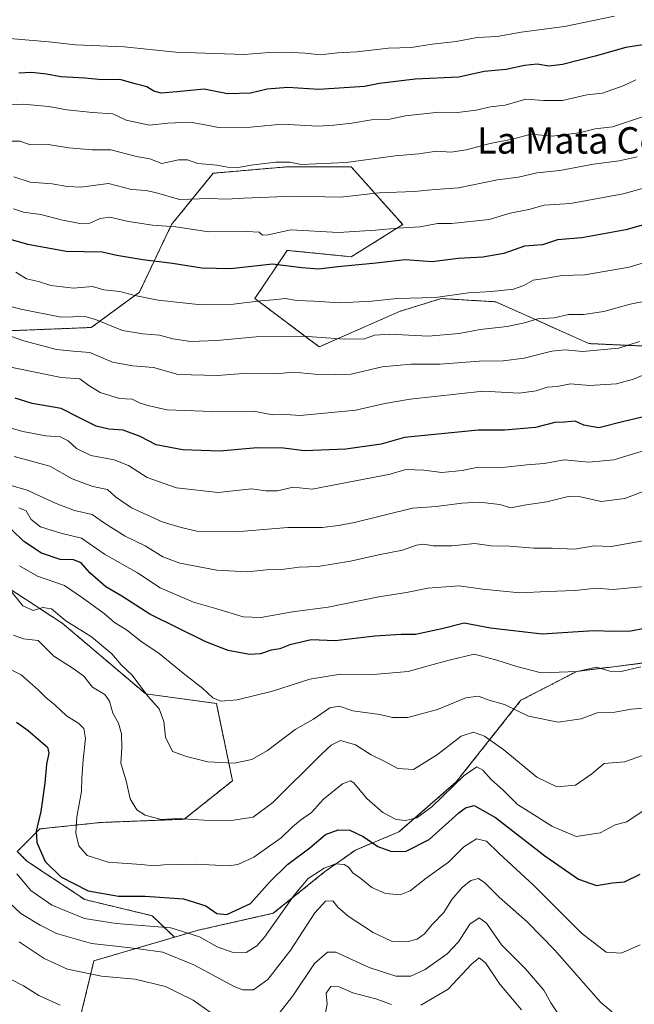
# Model space of a CAD drawing. Units: metres. Extents: x 655309 to 658776, y 4725549 to 4727940.
# Drawn here: x 655783 to 655969, y 4727204 to 4727502 of the extents above; entities that cross this region are included whole.
import ezdxf
from ezdxf.enums import TextEntityAlignment as Align

# ---------------------------------------------------------------- set-up
doc = ezdxf.new("R2010")
doc.units = ezdxf.units.M
doc.header["$MEASUREMENT"] = 0
doc.linetypes.add('TRAZOS', pattern=[0.75, 0.5, -0.25])
for name, color, linetype, lineweight in [('Arbolado forestal', 92, 'TRAZOS', 0), ('Arbolado forestal CxS', 92, 'Continuous', 0), ('Curva de nivel maestra', 36, 'Continuous', 30), ('Curva de nivel normal', 36, 'Continuous', 0), ('Matorral', 135, 'Continuous', 0), ('Matorral CxS', 135, 'Continuous', 0), ('Texto cartográfico', 19, 'Continuous', 0)]:
    doc.layers.add(name, color=color, linetype=linetype, lineweight=lineweight)
doc.styles.add('Arial', font='txt', dxfattribs={"height": 0.2})

# ---------------------------------------------------------------- blocks, each defined once
blk = doc.blocks.new('*U168')
at = {"layer": 'Curva de nivel normal', "color": 36, "linetype": 'Continuous', "lineweight": 0}
for points in [[(655782.81, 4727223.06, 910), (655790.36, 4727217.94, 910), (655797.47, 4727214.78, 910), (655807.75, 4727212.6, 910), (655817.92, 4727211.75, 910), (655827.18, 4727209.54, 910), (655831.22, 4727207.47, 910), (655835.59, 4727205.38, 910), (655840.74, 4727201.76, 910)], [(655860.55, 4727200.12, 910), (655865.75, 4727206.64, 910), (655872.3, 4727216.44, 910), (655876.27, 4727219.85, 910), (655878.74, 4727219.88, 910), (655888.91, 4727215.25, 910), (655896.92, 4727212.66, 910), (655901.47, 4727212.61, 910), (655905.78, 4727214.64, 910), (655912.47, 4727219.38, 910), (655915.92, 4727223.03, 910), (655919.4, 4727228.42, 910), (655922.23, 4727230.33, 910), (655924.44, 4727228.72, 910), (655928.97, 4727222.16, 910), (655936.26, 4727214.9, 910), (655941.82, 4727208.41, 910), (655943.88, 4727204.6, 910), (655947.96, 4727198.47, 910)]]:
    blk.add_polyline3d(points, dxfattribs=at)
blk = doc.blocks.new('*U169')
at = {"layer": 'Curva de nivel normal', "color": 36, "linetype": 'Continuous', "lineweight": 0}
for points in [[(655935.06, 4727202.46, 905), (655928.48, 4727210.18, 905), (655924.08, 4727216.66, 905), (655922.16, 4727218.18, 905), (655919.82, 4727216.26, 905), (655912.77, 4727208.7, 905), (655904.5, 4727203.81, 905)], [(655895.59, 4727204.01, 905), (655890.85, 4727205.74, 905), (655883.96, 4727207.54, 905), (655879.74, 4727209.4, 905), (655877.24, 4727209.5, 905), (655875.84, 4727207.51, 905), (655876.18, 4727204.17, 905), (655875.53, 4727201.17, 905)], [(655795.28, 4727203.86, 905), (655788.83, 4727206.75, 905), (655784.15, 4727209.74, 905), (655780.39, 4727211.64, 905)]]:
    blk.add_polyline3d(points, dxfattribs=at)
blk = doc.blocks.new('*U180')
at = {"layer": 'Curva de nivel normal', "color": 36, "linetype": 'Continuous', "lineweight": 0}
blk.add_polyline3d([(655782.14, 4727243.57, 920), (655786.33, 4727238.6, 920), (655792.68, 4727234.13, 920), (655802.59, 4727230.12, 920), (655812.22, 4727228.57, 920), (655828.79, 4727227.3, 920), (655837.45, 4727224.59, 920), (655842.79, 4727221.51, 920), (655847.37, 4727219.88, 920), (655851.6, 4727219.84, 920), (655854.79, 4727221.81, 920), (655857.11, 4727224.43, 920), (655866.14, 4727237.17, 920), (655870.43, 4727242.17, 920), (655875.25, 4727245.34, 920), (655878.62, 4727246.61, 920), (655881.26, 4727246.41, 920), (655882.59, 4727245.6, 920), (655883.87, 4727243.9, 920), (655886.36, 4727242.16, 920), (655889.7, 4727239.47, 920), (655893.78, 4727237.68, 920), (655898.26, 4727237.22, 920), (655901.32, 4727238.43, 920), (655906.14, 4727242.3, 920), (655912.92, 4727247.1, 920), (655917.59, 4727251.82, 920), (655921.41, 4727254.24, 920), (655924.41, 4727253.53, 920), (655928.18, 4727249.9, 920), (655938.7, 4727240.12, 920), (655953.15, 4727225.7, 920), (655960.66, 4727219.91, 920), (655965.21, 4727219.58, 920), (655970.99, 4727222.14, 920)], dxfattribs=at)
blk = doc.blocks.new('*U190')
at = {"layer": 'Curva de nivel normal', "color": 36, "linetype": 'Continuous', "lineweight": 0}
blk.add_polyline3d([(655777.8, 4727236.82, 915), (655783.33, 4727231.64, 915), (655789.18, 4727228.1, 915), (655794.13, 4727225.51, 915), (655804.7, 4727222.51, 915), (655813.04, 4727221.63, 915), (655818.99, 4727220.91, 915), (655826.34, 4727219.92, 915), (655835.77, 4727216.02, 915), (655847.93, 4727209.51, 915), (655850.58, 4727208.5, 915), (655853.8, 4727208.48, 915), (655858.2, 4727211.58, 915), (655865.14, 4727220.6, 915), (655872.35, 4727231.79, 915), (655875.64, 4727235.31, 915), (655877.87, 4727235.4, 915), (655879.39, 4727233.55, 915), (655882.53, 4727230.78, 915), (655890.06, 4727225.82, 915), (655895.64, 4727223.26, 915), (655900.28, 4727223.01, 915), (655903.43, 4727223.79, 915), (655905.59, 4727225.43, 915), (655907.99, 4727228.24, 915), (655911.51, 4727231.88, 915), (655913.93, 4727235.84, 915), (655917.05, 4727239.52, 915), (655919.66, 4727241.64, 915), (655921.98, 4727242.17, 915), (655923.92, 4727240.93, 915), (655928.2, 4727236.5, 915), (655936.72, 4727229.06, 915), (655945.12, 4727220.47, 915), (655958.98, 4727204.73, 915), (655965.55, 4727199.18, 915)], dxfattribs=at)
blk = doc.blocks.new('*U211')
at = {"layer": 'Curva de nivel maestra', "color": 36, "linetype": 'Continuous', "lineweight": 30}
blk.add_polyline3d([(655781.98, 4727289.56, 925), (655785.59, 4727287.02, 925), (655789.28, 4727283.73, 925), (655791.42, 4727281.91, 925), (655791.84, 4727280.09, 925), (655791.12, 4727276.83, 925), (655790.65, 4727271.07, 925), (655789.43, 4727262.52, 925), (655787.97, 4727256.57, 925), (655788.13, 4727253.05, 925), (655790.72, 4727247.31, 925), (655795.46, 4727242.71, 925), (655803.77, 4727238.46, 925), (655812.92, 4727236.81, 925), (655821, 4727236.83, 925), (655832.59, 4727236.04, 925), (655839.38, 4727233.96, 925), (655842.7, 4727231.62, 925), (655845.72, 4727231.32, 925), (655852.93, 4727234.65, 925), (655858.84, 4727241.24, 925), (655864.16, 4727246.43, 925), (655870.92, 4727251.52, 925), (655875.59, 4727255.49, 925), (655879.47, 4727256.94, 925), (655883, 4727256.8, 925), (655887.01, 4727254.88, 925), (655891.48, 4727251.9, 925), (655895.59, 4727250.34, 925), (655900.04, 4727250.49, 925), (655907.03, 4727254.03, 925), (655916.02, 4727262.12, 925), (655918.01, 4727263.63, 925), (655920.71, 4727264.34, 925), (655927.18, 4727260.7, 925), (655942.03, 4727249.02, 925), (655952.25, 4727242.04, 925), (655957.76, 4727240.08, 925), (655962.6, 4727240.91, 925), (655966.18, 4727241.23, 925), (655970.92, 4727243.5, 925)], dxfattribs=at)

msp = doc.modelspace()

# ---------------------------------------------------------------- linework, layer by layer
at = {"layer": 'Arbolado forestal', "color": 92, "linetype": 'TRAZOS', "lineweight": 0}
for points in [[(656059.79, 4727304.25, 936.55), (656046.91, 4727328.23, 943.88), (656034.26, 4727336.99, 947.43), (656030.37, 4727364.23, 958.21), (656022.58, 4727378.83, 963.25), (656001.18, 4727394.39, 972.79), (655976.85, 4727403.15, 983.28), (655955.45, 4727404.12, 986.25), (655927.23, 4727416.77, 993.4), (655910.69, 4727417.74, 995.15), (655898.04, 4727413.85, 992.74), (655873.72, 4727403.15, 988.46), (655854.26, 4727417.74, 995.36), (655863.99, 4727432.34, 1001.82), (655883.45, 4727430.39, 1001.17), (655899.02, 4727440.12, 1005.26), (655883.45, 4727457.63, 1014.28), (655863.99, 4727457.63, 1014.28), (655841.62, 4727455.69, 1013.45), (655828.97, 4727440.12, 1005.31), (655819.24, 4727419.69, 995.64), (655804.64, 4727408.99, 988.73), (655780.32, 4727408.02, 985.29)], [(656059.79, 4727304.25, 936.55), (656046.91, 4727328.23, 943.88), (656034.26, 4727336.99, 947.43), (656030.37, 4727364.23, 958.21), (656022.58, 4727378.83, 963.25), (656001.18, 4727394.39, 972.79), (655976.85, 4727403.15, 983.28), (655955.45, 4727404.12, 986.25), (655927.23, 4727416.77, 993.4), (655910.69, 4727417.74, 995.15), (655898.04, 4727413.85, 992.74), (655873.72, 4727403.15, 988.46), (655854.26, 4727417.74, 995.36), (655863.99, 4727432.34, 1001.82), (655883.45, 4727430.39, 1001.17), (655899.02, 4727440.12, 1005.26), (655883.45, 4727457.63, 1014.28), (655863.99, 4727457.63, 1014.28), (655841.62, 4727455.69, 1013.45), (655828.97, 4727440.12, 1005.31), (655819.24, 4727419.69, 995.64), (655804.64, 4727408.99, 988.73), (655780.32, 4727408.02, 985.29)], [(655776.43, 4727332.13, 938.72), (655795.88, 4727319.48, 939.31), (655821.18, 4727298.07, 939.94), (655842.59, 4727295.16, 944.37), (655847.45, 4727271.81, 938.36), (655832.85, 4727260.13, 934.6), (655807.56, 4727259.16, 932.27), (655789.07, 4727257.21, 925.16), (655782.26, 4727250.4, 921.52)], [(655776.43, 4727332.13, 938.72), (655795.88, 4727319.48, 939.31), (655821.18, 4727298.07, 939.94), (655842.59, 4727295.16, 944.37), (655847.45, 4727271.81, 938.36), (655832.85, 4727260.13, 934.6), (655807.56, 4727259.16, 932.27), (655789.07, 4727257.21, 925.16), (655782.26, 4727250.4, 921.52)], [(655829.89, 4727224.43, 917.86), (655837.09, 4727226.54, 920.55), (655859.82, 4727231.66, 921.32), (655875.35, 4727244.19, 919.21), (655884.68, 4727250.82, 922.42), (655897.87, 4727256.29, 928.28), (655915.23, 4727271.41, 929.79), (655934.84, 4727296.14, 941.09), (655951.75, 4727304.9, 945.03), (655984.3, 4727308.99, 945.06), (655993.21, 4727300.08, 938.95), (655990.24, 4727287.2, 934.76), (655992.22, 4727268.38, 928.05), (655992.22, 4727251.54, 923.86), (655995.19, 4727236.69, 919.54), (656005.09, 4727231.73, 916.18), (656026.87, 4727231.73, 912.08), (656040.73, 4727242.63, 911.51), (656050.63, 4727294.14, 930.51), (656059.79, 4727304.25, 936.55)], [(655829.89, 4727224.43, 917.86), (655837.09, 4727226.54, 920.55), (655859.82, 4727231.66, 921.32), (655875.35, 4727244.19, 919.21), (655884.68, 4727250.82, 922.42), (655897.87, 4727256.29, 928.28), (655915.23, 4727271.41, 929.79), (655934.84, 4727296.14, 941.09), (655951.75, 4727304.9, 945.03), (655984.3, 4727308.99, 945.06), (655993.21, 4727300.08, 938.95), (655990.24, 4727287.2, 934.76), (655992.22, 4727268.38, 928.05), (655992.22, 4727251.54, 923.86), (655995.19, 4727236.69, 919.54), (656005.09, 4727231.73, 916.18), (656026.87, 4727231.73, 912.08), (656040.73, 4727242.63, 911.51), (656050.63, 4727294.14, 930.51), (656059.79, 4727304.25, 936.55)], [(655782.26, 4727250.4, 921.52), (655785.18, 4727247.48, 922.3), (655802.69, 4727235.81, 923.2), (655823.12, 4727230.94, 921.22), (655829.89, 4727224.43, 917.86)], [(655829.89, 4727224.43, 917.86), (655805.46, 4727217.27, 912.14), (655802.94, 4727206.74, 907.06), (655800.02, 4727194.82, 901.91), (655809.78, 4727185.07, 898.39), (655808.32, 4727173.85, 893.92), (655804.9, 4727164.58, 891.85), (655799.08, 4727147.6, 887.64), (655799.05, 4727147.5, 887.61), (655793.53, 4727133.71, 884.03)]]:
    msp.add_polyline3d(points, dxfattribs=at)
at = {"layer": 'Arbolado forestal CxS', "color": 92, "linetype": 'Continuous', "lineweight": 0}
for points in [[(655976.85, 4727403.15, 983.28), (655955.45, 4727404.12, 986.25), (655927.23, 4727416.77, 993.4), (655910.69, 4727417.74, 995.15), (655898.05, 4727413.85, 992.74), (655873.72, 4727403.15, 988.46), (655854.26, 4727417.74, 995.36), (655863.99, 4727432.34, 1001.82), (655883.45, 4727430.39, 1001.17), (655899.02, 4727440.12, 1005.26), (655883.45, 4727457.63, 1014.28), (655863.99, 4727457.63, 1014.28), (655841.62, 4727455.69, 1013.45), (655828.97, 4727440.12, 1005.31), (655819.24, 4727419.69, 995.64), (655804.64, 4727408.99, 988.73), (655780.32, 4727408.02, 985.29)], [(655780.32, 4727408.02, 985.29), (655804.64, 4727408.99, 988.73), (655819.24, 4727419.69, 995.64), (655828.97, 4727440.12, 1005.31), (655841.62, 4727455.69, 1013.45), (655863.99, 4727457.63, 1014.28), (655883.45, 4727457.63, 1014.28), (655899.02, 4727440.12, 1005.26), (655883.45, 4727430.39, 1001.17), (655863.99, 4727432.34, 1001.82), (655854.26, 4727417.74, 995.36), (655873.72, 4727403.15, 988.46), (655898.05, 4727413.85, 992.74), (655910.69, 4727417.74, 995.15), (655927.23, 4727416.77, 993.4), (655955.45, 4727404.12, 986.25), (655976.85, 4727403.15, 983.28)], [(655776.43, 4727332.13, 938.72), (655795.88, 4727319.48, 939.31), (655821.18, 4727298.07, 939.94), (655842.59, 4727295.16, 944.37), (655847.45, 4727271.81, 938.36), (655832.85, 4727260.13, 934.6), (655807.56, 4727259.16, 932.27), (655789.07, 4727257.21, 925.16), (655782.26, 4727250.4, 921.52)], [(655984.3, 4727308.99, 945.06), (655951.75, 4727304.89, 945.03), (655934.84, 4727296.14, 941.09), (655915.23, 4727271.41, 929.79), (655897.87, 4727256.29, 928.28), (655884.69, 4727250.82, 922.42), (655875.35, 4727244.19, 919.21), (655859.82, 4727231.66, 921.32), (655837.09, 4727226.54, 920.55), (655829.9, 4727224.43, 917.86), (655823.13, 4727230.94, 921.22), (655802.69, 4727235.81, 923.2), (655785.18, 4727247.48, 922.3), (655782.26, 4727250.4, 921.52), (655789.07, 4727257.21, 925.16), (655807.56, 4727259.16, 932.27), (655832.85, 4727260.13, 934.6), (655847.45, 4727271.81, 938.36), (655842.59, 4727295.16, 944.37), (655821.18, 4727298.07, 939.94), (655795.88, 4727319.48, 939.31), (655776.43, 4727332.13, 938.72)], [(655800.02, 4727194.82, 901.91), (655802.94, 4727206.74, 907.06), (655805.46, 4727217.27, 912.14), (655829.9, 4727224.43, 917.86), (655837.09, 4727226.54, 920.55), (655859.82, 4727231.66, 921.32), (655875.35, 4727244.19, 919.21), (655884.69, 4727250.82, 922.42), (655897.87, 4727256.29, 928.28), (655915.23, 4727271.41, 929.79), (655934.84, 4727296.14, 941.09), (655951.75, 4727304.89, 945.03), (655984.3, 4727308.99, 945.06)]]:
    msp.add_polyline3d(points, dxfattribs=at)
at = {"layer": 'Curva de nivel maestra', "color": 36, "linetype": 'Continuous', "lineweight": 30}
for points in [[(655985.29, 4727496.62, 1025), (655966.59, 4727493.76, 1025), (655957.31, 4727491.1, 1025), (655947.46, 4727488.58, 1025), (655943.34, 4727488.09, 1025), (655939.72, 4727488.65, 1025), (655935.9, 4727488.32, 1025), (655930.34, 4727487.1, 1025), (655923.75, 4727486.45, 1025), (655916.02, 4727484.78, 1025), (655902.82, 4727484.16, 1025), (655891.99, 4727482.88, 1025), (655887.42, 4727481.89, 1025), (655873.59, 4727481.04, 1025), (655864.26, 4727481.59, 1025), (655857.92, 4727481.12, 1025), (655852.92, 4727479.94, 1025), (655845.92, 4727479.69, 1025), (655838.92, 4727481.18, 1025), (655830.58, 4727480.28, 1025), (655825.88, 4727479.9, 1025), (655823.6, 4727480.51, 1025), (655821.46, 4727481.79, 1025), (655817.99, 4727482.7, 1025), (655813.35, 4727484.06, 1025), (655807.92, 4727483.99, 1025), (655802.73, 4727484.44, 1025), (655795.49, 4727484.86, 1025), (655791.11, 4727485.69, 1025), (655786.58, 4727486.16, 1025), (655782.74, 4727485.99, 1025)], [(655978.04, 4727441.76, 1000), (655966.62, 4727438.53, 1000), (655953.26, 4727436.14, 1000), (655945.92, 4727435.55, 1000), (655941.35, 4727433.98, 1000), (655935.96, 4727433.64, 1000), (655929.68, 4727431.41, 1000), (655923.3, 4727430.31, 1000), (655915.85, 4727429.83, 1000), (655907.92, 4727428.88, 1000), (655899.76, 4727429.5, 1000), (655890.97, 4727428.51, 1000), (655879.35, 4727427.38, 1000), (655873.59, 4727426.61, 1000), (655868.47, 4727427.06, 1000), (655859.59, 4727428.17, 1000), (655846.9, 4727426.76, 1000), (655838.16, 4727426.9, 1000), (655829.32, 4727428.37, 1000), (655820.29, 4727429.42, 1000), (655812.4, 4727430.8, 1000), (655807.99, 4727431.74, 1000), (655797.08, 4727432.04, 1000), (655785.41, 4727434.09, 1000), (655779.51, 4727435.82, 1000)], [(655971.55, 4727381.81, 975), (655966.04, 4727380.54, 975), (655958.45, 4727378.61, 975), (655953.92, 4727379.41, 975), (655951.29, 4727380.61, 975), (655948.04, 4727380.31, 975), (655945.06, 4727380.23, 975), (655939.29, 4727378.69, 975), (655929.88, 4727377.86, 975), (655921.89, 4727377.88, 975), (655899.59, 4727375.7, 975), (655892.5, 4727373.63, 975), (655881.84, 4727372.12, 975), (655869.28, 4727371.66, 975), (655862.92, 4727372.44, 975), (655854.92, 4727372.56, 975), (655843.59, 4727371.54, 975), (655832.26, 4727371.97, 975), (655824.29, 4727373.51, 975), (655819.48, 4727375.98, 975), (655814.32, 4727377.91, 975), (655809.99, 4727378.24, 975), (655806.2, 4727379.11, 975), (655801.28, 4727381.53, 975), (655795.57, 4727384.48, 975), (655786.73, 4727385.98, 975), (655781.58, 4727387.62, 975)], [(655972.28, 4727317.86, 950), (655968.18, 4727317.1, 950), (655963.03, 4727316.94, 950), (655956.87, 4727317.12, 950), (655941.24, 4727316.15, 950), (655925.6, 4727317.93, 950), (655917.61, 4727319.52, 950), (655910.92, 4727317.78, 950), (655902.92, 4727316.05, 950), (655898.59, 4727316.02, 950), (655890.54, 4727315.6, 950), (655878.57, 4727314.18, 950), (655871.25, 4727314.42, 950), (655864.85, 4727312.96, 950), (655861.8, 4727311.76, 950), (655859.16, 4727311.35, 950), (655855.9, 4727310.19, 950), (655852.59, 4727310.01, 950), (655846.11, 4727311.24, 950), (655839.34, 4727313.82, 950), (655822.42, 4727322.23, 950), (655813.88, 4727327.69, 950), (655809.04, 4727330.5, 950), (655804.25, 4727334.72, 950), (655801.59, 4727337.77, 950), (655799.26, 4727338.67, 950), (655795.26, 4727338.71, 950), (655789.64, 4727340.63, 950), (655784.24, 4727344.24, 950), (655780.52, 4727347.87, 950)]]:
    msp.add_polyline3d(points, dxfattribs=at)
at = {"layer": 'Curva de nivel normal', "color": 36, "linetype": 'Continuous', "lineweight": 0}
for points in [[(655963.19, 4727503.2, 1030), (655948, 4727500.05, 1030), (655934.86, 4727498.36, 1030), (655927.59, 4727497.08, 1030), (655921.59, 4727496.79, 1030), (655915.26, 4727495.52, 1030), (655907.92, 4727494.73, 1030), (655901.61, 4727493.78, 1030), (655894.71, 4727493.56, 1030), (655885.13, 4727492.47, 1030), (655879.3, 4727492.15, 1030), (655873.97, 4727491.52, 1030), (655869.44, 4727492.01, 1030), (655863.72, 4727492.37, 1030), (655858.52, 4727492.2, 1030), (655851.04, 4727491.62, 1030), (655830.3, 4727492.3, 1030), (655814.62, 4727493.98, 1030), (655799.89, 4727494.59, 1030), (655791.78, 4727495.45, 1030), (655779.86, 4727496.47, 1030)], [(655969.69, 4727483.93, 1020), (655965.84, 4727482.17, 1020), (655959.51, 4727479.88, 1020), (655954.81, 4727479.44, 1020), (655947.47, 4727477.68, 1020), (655941.66, 4727477.66, 1020), (655936.32, 4727478.14, 1020), (655930.1, 4727476.29, 1020), (655925.59, 4727475.82, 1020), (655921.26, 4727474.76, 1020), (655915.59, 4727474.05, 1020), (655909.92, 4727474.18, 1020), (655899.9, 4727473.01, 1020), (655895.14, 4727472.01, 1020), (655889.56, 4727471.82, 1020), (655883.59, 4727470.82, 1020), (655878.2, 4727470.23, 1020), (655873.34, 4727469.88, 1020), (655862.53, 4727470.53, 1020), (655852.92, 4727469.65, 1020), (655843.26, 4727469.51, 1020), (655839.18, 4727470.37, 1020), (655834.6, 4727471.12, 1020), (655827.85, 4727470.85, 1020), (655822.29, 4727470.27, 1020), (655815.23, 4727471.75, 1020), (655811.17, 4727473.67, 1020), (655805.08, 4727474.08, 1020), (655797.22, 4727474.86, 1020), (655791.78, 4727475.9, 1020), (655784.04, 4727476.62, 1020), (655777.26, 4727476.18, 1020)], [(655972.26, 4727472.98, 1015), (655962.53, 4727469.68, 1015), (655957.35, 4727469.12, 1015), (655952.53, 4727467.95, 1015), (655944.26, 4727466.94, 1015), (655937.87, 4727467.49, 1015), (655932.72, 4727466.08, 1015), (655925.54, 4727464.68, 1015), (655918.26, 4727462.74, 1015), (655913.59, 4727462.09, 1015), (655909.26, 4727462.37, 1015), (655903.87, 4727461.6, 1015), (655896.7, 4727460.96, 1015), (655881.87, 4727458.98, 1015), (655868.3, 4727458.36, 1015), (655864.86, 4727459.01, 1015), (655860.53, 4727459.06, 1015), (655853.1, 4727458.17, 1015), (655849.3, 4727457.45, 1015), (655845.92, 4727457.52, 1015), (655842.67, 4727458.15, 1015), (655836.94, 4727458.6, 1015), (655833.8, 4727459.72, 1015), (655831.12, 4727459.7, 1015), (655826.09, 4727458.65, 1015), (655822.42, 4727460.05, 1015), (655818.38, 4727460.79, 1015), (655810.59, 4727462.77, 1015), (655804.92, 4727462.76, 1015), (655797.92, 4727463.38, 1015), (655791.57, 4727464.39, 1015), (655786.17, 4727464.26, 1015), (655783.12, 4727465.42, 1015), (655778.15, 4727465.39, 1015)], [(655970.08, 4727460.66, 1010), (655964.58, 4727459.4, 1010), (655956.84, 4727458.4, 1010), (655946.59, 4727456.49, 1010), (655939.64, 4727455.78, 1010), (655934.12, 4727454.5, 1010), (655927.76, 4727453.67, 1010), (655915.93, 4727451.26, 1010), (655908.84, 4727450.75, 1010), (655902.47, 4727450.11, 1010), (655891.92, 4727449.73, 1010), (655880.22, 4727448.4, 1010), (655865.98, 4727448.73, 1010), (655850.92, 4727448.13, 1010), (655845.66, 4727447.84, 1010), (655840.46, 4727448.01, 1010), (655831.38, 4727447.77, 1010), (655824.46, 4727449.7, 1010), (655821.26, 4727450.46, 1010), (655816.83, 4727450.77, 1010), (655809.85, 4727452.54, 1010), (655801.49, 4727451.48, 1010), (655797.38, 4727451.68, 1010), (655792.87, 4727452.44, 1010), (655786.12, 4727452.99, 1010), (655781.22, 4727454.6, 1010)], [(655977.46, 4727452.71, 1005), (655965.82, 4727449.4, 1005), (655949.83, 4727446.51, 1005), (655941.92, 4727446, 1005), (655937.26, 4727444.73, 1005), (655931.59, 4727443.6, 1005), (655925.26, 4727441.63, 1005), (655913.82, 4727440.44, 1005), (655909.52, 4727440.44, 1005), (655904.34, 4727439.42, 1005), (655897.52, 4727439.1, 1005), (655890.82, 4727438.4, 1005), (655879.59, 4727437.73, 1005), (655865.1, 4727438.52, 1005), (655858.27, 4727437, 1005), (655856.57, 4727436.94, 1005), (655855.56, 4727437.81, 1005), (655851.83, 4727438.02, 1005), (655840.32, 4727437.99, 1005), (655830.3, 4727439.49, 1005), (655823.23, 4727440, 1005), (655815.91, 4727441.07, 1005), (655810.26, 4727442.34, 1005), (655807.32, 4727442.01, 1005), (655804.22, 4727440.55, 1005), (655801.25, 4727440.42, 1005), (655795.6, 4727441.56, 1005), (655789.36, 4727443.18, 1005), (655784.09, 4727443.94, 1005), (655781.14, 4727444.95, 1005)], [(655975.59, 4727429.7, 995), (655967.66, 4727427.22, 995), (655954.21, 4727424.94, 995), (655947.33, 4727424.72, 995), (655942.09, 4727423.82, 995), (655938.58, 4727423.36, 995), (655935.76, 4727421.65, 995), (655932.59, 4727420.6, 995), (655925.92, 4727419.9, 995), (655918.92, 4727419.53, 995), (655908.95, 4727418.04, 995), (655897.22, 4727417.76, 995), (655889.68, 4727416.99, 995), (655880.1, 4727416.47, 995), (655872.1, 4727416.97, 995), (655866.98, 4727417.17, 995), (655863.44, 4727417.74, 995), (655859.85, 4727417.34, 995), (655855.96, 4727417.1, 995), (655847.78, 4727416.06, 995), (655837.92, 4727415.85, 995), (655824.94, 4727417.31, 995), (655817.86, 4727418.63, 995), (655813.3, 4727419.87, 995), (655808.44, 4727420.41, 995), (655805.06, 4727421.42, 995), (655799.28, 4727420.94, 995), (655792.47, 4727421.75, 995), (655788.69, 4727422.92, 995), (655785.07, 4727423.7, 995), (655781.82, 4727425.76, 995)], [(655977.26, 4727417.9, 990), (655967.92, 4727416, 990), (655959.92, 4727413.87, 990), (655953.84, 4727412.94, 990), (655949.2, 4727412.93, 990), (655944.94, 4727411.88, 990), (655939.94, 4727411.62, 990), (655935.9, 4727410.4, 990), (655930.67, 4727409.28, 990), (655922.48, 4727408.38, 990), (655916.17, 4727407.22, 990), (655906.71, 4727406.41, 990), (655895, 4727406.94, 990), (655890.5, 4727406.67, 990), (655887.43, 4727405.55, 990), (655881.41, 4727405.43, 990), (655868.86, 4727406.35, 990), (655854.59, 4727406.12, 990), (655842.72, 4727405.04, 990), (655834.72, 4727404.79, 990), (655829.42, 4727405.53, 990), (655825.35, 4727406.67, 990), (655820.27, 4727407.04, 990), (655814.16, 4727408.08, 990), (655805.95, 4727411.36, 990), (655802.83, 4727412.3, 990), (655795.56, 4727412.12, 990), (655783.32, 4727414.49, 990), (655776.32, 4727416.38, 990)], [(655970.72, 4727404.71, 985), (655964.45, 4727402.77, 985), (655953.48, 4727401.74, 985), (655948.28, 4727402.21, 985), (655944.25, 4727401.87, 985), (655935.86, 4727399.69, 985), (655929.49, 4727398.9, 985), (655922.21, 4727398.82, 985), (655910.41, 4727397.91, 985), (655901.51, 4727397.88, 985), (655892.81, 4727397.09, 985), (655883.38, 4727394.81, 985), (655878.76, 4727394.71, 985), (655872.45, 4727394.88, 985), (655866.08, 4727395.46, 985), (655860.6, 4727394.96, 985), (655852, 4727395.12, 985), (655842.9, 4727394.47, 985), (655831, 4727394.75, 985), (655823.48, 4727396.88, 985), (655817.16, 4727397.37, 985), (655811.15, 4727398.54, 985), (655804.22, 4727401.43, 985), (655799.17, 4727401.82, 985), (655794.11, 4727402.34, 985), (655784.26, 4727405, 985), (655774.92, 4727408.21, 985)], [(655974.03, 4727395.42, 980), (655968.96, 4727393.34, 980), (655963.83, 4727391.94, 980), (655955.66, 4727391.46, 980), (655949.81, 4727391.91, 980), (655945.82, 4727391.16, 980), (655942.83, 4727390.88, 980), (655939.48, 4727389.78, 980), (655934.26, 4727389.1, 980), (655923.42, 4727389.67, 980), (655901.26, 4727387.28, 980), (655893.56, 4727386.02, 980), (655884.82, 4727384, 980), (655867.99, 4727382.3, 980), (655863.61, 4727382.68, 980), (655859.59, 4727382.58, 980), (655853.92, 4727383.67, 980), (655841.25, 4727383.53, 980), (655827.54, 4727384.04, 980), (655821.8, 4727385.38, 980), (655819.52, 4727386.1, 980), (655817.06, 4727387.3, 980), (655813.27, 4727387.52, 980), (655810.27, 4727388.38, 980), (655807.37, 4727389.32, 980), (655803.94, 4727391.45, 980), (655801.21, 4727393.4, 980), (655795.58, 4727393.83, 980), (655779.3, 4727397.14, 980)], [(655972.58, 4727371.83, 970), (655962.97, 4727368.88, 970), (655955.39, 4727368.26, 970), (655947.94, 4727368.93, 970), (655941.92, 4727367.82, 970), (655936.59, 4727367.46, 970), (655928.26, 4727366.47, 970), (655921.92, 4727366.67, 970), (655917.07, 4727365.74, 970), (655910.85, 4727365.07, 970), (655905.47, 4727365.81, 970), (655899.94, 4727365.99, 970), (655895.26, 4727364.58, 970), (655871.59, 4727360.07, 970), (655865.8, 4727360.64, 970), (655861.06, 4727359.5, 970), (655857.6, 4727359.58, 970), (655853.17, 4727360.1, 970), (655843.07, 4727359.06, 970), (655830.51, 4727360.44, 970), (655821.57, 4727363.55, 970), (655815.92, 4727367.17, 970), (655811.65, 4727368.94, 970), (655804.52, 4727370.28, 970), (655800.2, 4727372.34, 970), (655797.66, 4727374.66, 970), (655795.26, 4727375.87, 970), (655790.92, 4727376.18, 970), (655783.92, 4727377.54, 970), (655777.93, 4727379.2, 970)], [(655976.84, 4727361.25, 965), (655966.3, 4727357.18, 965), (655959.19, 4727356.27, 965), (655952.86, 4727357.77, 965), (655949.11, 4727357.84, 965), (655942.66, 4727356.17, 965), (655935.81, 4727355.2, 965), (655931.8, 4727354.36, 965), (655928.42, 4727355.39, 965), (655922.21, 4727356.08, 965), (655916.92, 4727355.82, 965), (655909.2, 4727354.79, 965), (655901.94, 4727354.29, 965), (655884.41, 4727349.96, 965), (655879.59, 4727349.06, 965), (655874.59, 4727348.48, 965), (655864.26, 4727348.46, 965), (655848.5, 4727347.18, 965), (655836.65, 4727347.38, 965), (655831.87, 4727348.45, 965), (655826.1, 4727350.18, 965), (655816.87, 4727354.44, 965), (655812.05, 4727357.76, 965), (655809.61, 4727359.96, 965), (655805.17, 4727360.87, 965), (655798.9, 4727363.18, 965), (655792.11, 4727367.03, 965), (655781.35, 4727369.92, 965)], [(655974.72, 4727344.87, 960), (655962.16, 4727342.74, 960), (655957.06, 4727342.9, 960), (655951.19, 4727341.92, 960), (655944.26, 4727342.2, 960), (655938.79, 4727342.22, 960), (655931.38, 4727342.78, 960), (655925.79, 4727342.9, 960), (655920.92, 4727343.6, 960), (655913.92, 4727342.87, 960), (655908.22, 4727342.94, 960), (655905.42, 4727343.44, 960), (655903.22, 4727343.12, 960), (655898.92, 4727341.62, 960), (655891.65, 4727340.2, 960), (655883.23, 4727338.24, 960), (655873.28, 4727336.67, 960), (655867.62, 4727336.41, 960), (655863.1, 4727335.82, 960), (655857.75, 4727335.66, 960), (655851.86, 4727334.98, 960), (655842.75, 4727335.51, 960), (655831.51, 4727337.64, 960), (655826.36, 4727339.61, 960), (655821.01, 4727342.93, 960), (655814.9, 4727345.82, 960), (655808.64, 4727349.72, 960), (655804.9, 4727352.43, 960), (655799.57, 4727353.64, 960), (655794.05, 4727355.68, 960), (655785.26, 4727359.71, 960), (655775.76, 4727362.49, 960)], [(655972.25, 4727330.6, 955), (655962.74, 4727329.72, 955), (655957.68, 4727330.09, 955), (655951.26, 4727329.41, 955), (655942.86, 4727329.09, 955), (655934.49, 4727328.66, 955), (655923.27, 4727329.77, 955), (655916.12, 4727330.74, 955), (655906.62, 4727330.04, 955), (655900.15, 4727328.78, 955), (655891.82, 4727327.41, 955), (655876.39, 4727324.37, 955), (655865.59, 4727322.91, 955), (655856.08, 4727321.18, 955), (655850.66, 4727321.45, 955), (655842.74, 4727323.84, 955), (655835.6, 4727325.85, 955), (655825.56, 4727330.14, 955), (655818.66, 4727334.68, 955), (655808.71, 4727340.36, 955), (655801.74, 4727345.19, 955), (655795.44, 4727346.77, 955), (655789.32, 4727348.67, 955), (655786.49, 4727350.86, 955), (655784.91, 4727353.46, 955), (655782.73, 4727354.35, 955)], [(655971.12, 4727306.22, 945), (655965.17, 4727304.88, 945), (655961.81, 4727304.92, 945), (655957.7, 4727306.19, 945), (655951.92, 4727304.88, 945), (655940.92, 4727304.43, 945), (655933.59, 4727306.38, 945), (655927.49, 4727308.32, 945), (655920.66, 4727310.12, 945), (655913.09, 4727308.26, 945), (655907.17, 4727306.7, 945), (655900.63, 4727304.85, 945), (655890.1, 4727303.9, 945), (655880.22, 4727304.05, 945), (655870.92, 4727302.53, 945), (655859.59, 4727298.95, 945), (655848.92, 4727296.31, 945), (655843.92, 4727295.92, 945), (655841.52, 4727296.87, 945), (655838.5, 4727299.67, 945), (655832.49, 4727304.31, 945), (655825.26, 4727310.32, 945), (655819.72, 4727314, 945), (655815.39, 4727317.45, 945), (655811.73, 4727319.67, 945), (655808.57, 4727322.4, 945), (655802.04, 4727327.14, 945), (655796.53, 4727330.89, 945), (655788.42, 4727333.74, 945), (655782.94, 4727336.82, 945)], [(655974.79, 4727294.01, 940), (655968.26, 4727293.46, 940), (655963.26, 4727292.54, 940), (655957.92, 4727292.31, 940), (655953.1, 4727290.49, 940), (655946.14, 4727289.47, 940), (655937.13, 4727291.38, 940), (655929.91, 4727294.84, 940), (655925.54, 4727296.12, 940), (655921.9, 4727297.34, 940), (655918.15, 4727296.89, 940), (655909.56, 4727293.35, 940), (655900.59, 4727290.91, 940), (655895.92, 4727290.98, 940), (655892.09, 4727291.85, 940), (655883.92, 4727292.97, 940), (655879.76, 4727294.33, 940), (655876.95, 4727293.86, 940), (655872.04, 4727290.43, 940), (655866.49, 4727287.29, 940), (655858.07, 4727280.99, 940), (655853.3, 4727278.18, 940), (655847.96, 4727277.13, 940), (655840.03, 4727277.5, 940), (655833.55, 4727279.13, 940), (655829.29, 4727280.63, 940), (655827.13, 4727284.93, 940), (655826.66, 4727289.69, 940), (655825.2, 4727293.57, 940), (655821.81, 4727297.4, 940), (655817.02, 4727303.74, 940), (655813.76, 4727306.87, 940), (655810.87, 4727310.25, 940), (655804.77, 4727315.35, 940), (655796.92, 4727320.17, 940), (655792.58, 4727323.83, 940), (655790, 4727324.25, 940), (655787.09, 4727323.34, 940), (655783.98, 4727324.78, 940), (655779.84, 4727329.92, 940)], [(655781.09, 4727315.86, 935), (655784.15, 4727314.72, 935), (655788.56, 4727314.25, 935), (655793.29, 4727309.54, 935), (655799.23, 4727305.79, 935), (655802.43, 4727303.4, 935), (655805.08, 4727300.15, 935), (655808.77, 4727297.85, 935), (655810.22, 4727295.9, 935), (655811.23, 4727292.2, 935), (655812.89, 4727289.23, 935), (655813.83, 4727285.97, 935), (655813.97, 4727281.78, 935), (655813.59, 4727277.07, 935), (655815.24, 4727271.73, 935), (655816.42, 4727266.32, 935), (655818.48, 4727262.97, 935), (655820.95, 4727261.38, 935), (655825.83, 4727260.07, 935), (655830.86, 4727260.36, 935), (655840.44, 4727259.8, 935), (655847.71, 4727259.83, 935), (655853.7, 4727260.78, 935), (655859.65, 4727265.22, 935), (655874.4, 4727279.79, 935), (655877.33, 4727282.53, 935), (655880.13, 4727283.93, 935), (655884.74, 4727282.65, 935), (655889.46, 4727279.68, 935), (655893.57, 4727277.62, 935), (655897.58, 4727275.46, 935), (655902.26, 4727275.19, 935), (655909.59, 4727279.69, 935), (655916.73, 4727285.32, 935), (655920.48, 4727286.45, 935), (655923.84, 4727285.24, 935), (655929.62, 4727281.16, 935), (655939.62, 4727272.86, 935), (655945.72, 4727269.97, 935), (655951.41, 4727270.48, 935), (655956.31, 4727273.86, 935), (655960.1, 4727277.04, 935), (655966.26, 4727277.47, 935), (655975.1, 4727280.65, 935)], [(655971.82, 4727262.72, 930), (655966.94, 4727259.37, 930), (655963.4, 4727258.45, 930), (655958.84, 4727255.98, 930), (655951.6, 4727254.94, 930), (655944.25, 4727258, 930), (655938.69, 4727261.61, 930), (655933.77, 4727264.64, 930), (655929.59, 4727268.8, 930), (655925.85, 4727272.17, 930), (655923.3, 4727274.99, 930), (655921.52, 4727275.95, 930), (655917.66, 4727273.38, 930), (655907.89, 4727263.91, 930), (655903.33, 4727260.59, 930), (655899.9, 4727259.76, 930), (655897.08, 4727260.03, 930), (655892.99, 4727262.2, 930), (655888.11, 4727266.43, 930), (655884.23, 4727271.14, 930), (655883.25, 4727271.73, 930), (655880.82, 4727270.9, 930), (655875.06, 4727266.17, 930), (655871.42, 4727262.17, 930), (655868.04, 4727259.86, 930), (655865.62, 4727257.81, 930), (655862.18, 4727254.47, 930), (655853.93, 4727248.67, 930), (655849.09, 4727246.43, 930), (655846.36, 4727246.05, 930), (655836.34, 4727246.58, 930), (655831.22, 4727246.4, 930), (655826.7, 4727246.34, 930), (655823.7, 4727246.06, 930), (655819.76, 4727246.44, 930), (655809.82, 4727247.17, 930), (655803.4, 4727249.13, 930), (655800.88, 4727252.07, 930), (655799.98, 4727255.97, 930), (655800.34, 4727260.87, 930), (655801.72, 4727268.53, 930), (655801.85, 4727272.59, 930), (655802.22, 4727278.13, 930), (655802.88, 4727284.57, 930), (655802.42, 4727287.61, 930), (655800.95, 4727289.08, 930), (655797.13, 4727291.44, 930), (655793.66, 4727294.78, 930), (655790.89, 4727297.02, 930), (655788.69, 4727299.24, 930), (655785.93, 4727301.58, 930), (655783.39, 4727303.83, 930), (655777.88, 4727306.68, 930)]]:
    msp.add_polyline3d(points, dxfattribs=at)
at = {"layer": 'Matorral', "color": 135, "linetype": 'Continuous', "lineweight": 0}
for points in [[(655782.26, 4727250.4, 921.52), (655785.18, 4727247.48, 922.3), (655802.69, 4727235.81, 923.2), (655823.12, 4727230.94, 921.22), (655829.89, 4727224.43, 917.86)], [(655829.89, 4727224.43, 917.86), (655805.46, 4727217.27, 912.14), (655802.94, 4727206.74, 907.06), (655800.02, 4727194.82, 901.91), (655809.78, 4727185.07, 898.39), (655808.32, 4727173.85, 893.92), (655804.9, 4727164.58, 891.85), (655799.08, 4727147.6, 887.64), (655799.05, 4727147.5, 887.61), (655793.53, 4727133.71, 884.03)]]:
    msp.add_polyline3d(points, dxfattribs=at)
at = {"layer": 'Matorral CxS', "color": 135, "linetype": 'Continuous', "lineweight": 0}
msp.add_polyline3d([(655782.26, 4727250.4, 921.52), (655785.18, 4727247.48, 922.3), (655802.69, 4727235.81, 923.2), (655823.13, 4727230.94, 921.22), (655829.9, 4727224.43, 917.86), (655805.46, 4727217.27, 912.14), (655802.94, 4727206.74, 907.06), (655800.02, 4727194.82, 901.91), (655809.78, 4727185.07, 898.39), (655808.32, 4727173.85, 893.92), (655804.9, 4727164.58, 891.85), (655799.05, 4727147.5, 887.61), (655793.53, 4727133.7, 884.03), (655788.31, 4727141.65, 885.56), (655781.97, 4727150.91, 887.28)], dxfattribs=at)

# ---------------------------------------------------------------- block references
at = {"layer": 'Curva de nivel maestra', "color": 36, "linetype": 'Continuous', "lineweight": 30}
msp.add_blockref('*U211', (0, 0), dxfattribs=at)
at = {"layer": 'Curva de nivel normal', "color": 36, "linetype": 'Continuous', "lineweight": 0}
for name in ['*U180', '*U190', '*U168', '*U169']:
    msp.add_blockref(name, (0, 0), dxfattribs=at)

# ---------------------------------------------------------------- texts
at = {"layer": 'Texto cartográfico', "color": 19, "linetype": 'Continuous', "lineweight": 0, "style": 'Arial'}
msp.add_text('La Mata Cerrudo', height=8, dxfattribs=at).set_placement((655963.41, 4727465.62), align=Align.MIDDLE_CENTER)

doc.saveas('drawing.dxf')
